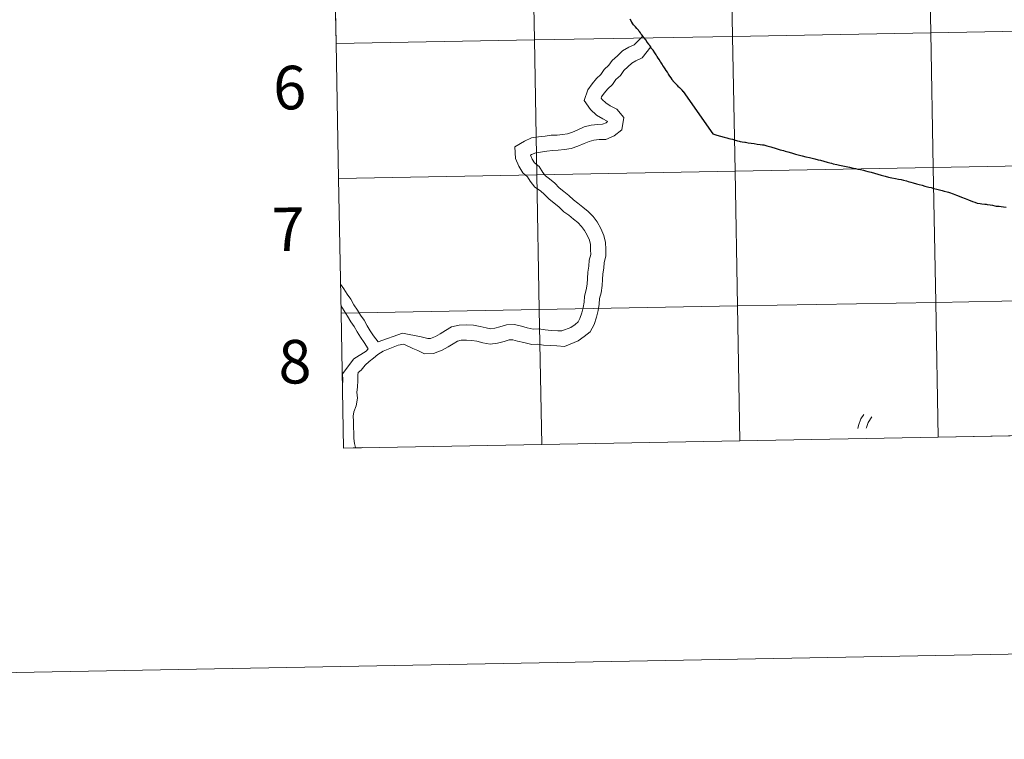
# Model space of a CAD drawing. Units: metres. Extents: x 622857 to 627366, y 4770785 to 4773837.
# Drawn here: x 623664 to 623867, y 4770785 to 4770934 of the extents above; entities that cross this region are included whole.
import ezdxf
from ezdxf.enums import TextEntityAlignment as Align

# ---------------------------------------------------------------- set-up
doc = ezdxf.new("R2010")
doc.units = ezdxf.units.M
doc.header["$MEASUREMENT"] = 0
doc.layers.add('Nivel 63', color=7, linetype='Continuous', lineweight=0)
doc.styles.add('Style-arial', font='arial.shx', dxfattribs={"bigfont": 'arialbig.shx'})

msp = doc.modelspace()

# ---------------------------------------------------------------- linework, layer by layer
at = {"layer": 'Nivel 63', "color": 7, "linetype": 'Continuous', "lineweight": 0}
for p, q in [((623728.61, 4770956.86), (623729.12, 4770929)), ((623729.12, 4770929), (623729.63, 4770901.14)), ((623729.63, 4770901.14), (623730.14, 4770873.28)), ((623730.14, 4770873.28), (623730.65, 4770845.42)), ((623853.59, 4770847.68), (623894.57, 4770848.43)), ((623730.65, 4770845.42), (623771.63, 4770846.17)), ((623771.63, 4770846.17), (623812.61, 4770846.92)), ((623812.61, 4770846.92), (623853.59, 4770847.68))]:
    msp.add_line(p, q, dxfattribs=at)
at = {"layer": 'Nivel 63', "color": 95, "linetype": 'Continuous', "lineweight": 0}
msp.add_line((623730.65, 4770845.42), (623734.66, 4770845.56), dxfattribs=at)
at = {"layer": 'Nivel 63', "color": 7, "linetype": 'Continuous', "lineweight": 0, "flags": 128}
for points in [[(623729.12, 4770929), (623770.1, 4770929.75), (623769.59, 4770957.61), (623728.61, 4770956.86)], [(623800.89, 4770919.08), (623800.87, 4770919.11), (623800.7, 4770919.28), (623800.64, 4770919.34), (623800.57, 4770919.42), (623800.38, 4770919.63), (623800.24, 4770919.77), (623800.2, 4770919.8), (623800.1, 4770919.91), (623799.99, 4770920.02), (623799.71, 4770920.31), (623799.37, 4770920.66), (623799.06, 4770920.99), (623798.85, 4770921.19), (623798.81, 4770921.25), (623798.77, 4770921.3), (623798.69, 4770921.42), (623798.61, 4770921.54), (623798.59, 4770921.58), (623798.37, 4770921.91), (623798.13, 4770922.27), (623797.86, 4770922.69), (623797.6, 4770923.1), (623797.37, 4770923.44), (623797.13, 4770923.79), (623796.89, 4770924.18), (623796.68, 4770924.49), (623796.51, 4770924.76), (623796.39, 4770924.94), (623796.28, 4770925.13), (623796.21, 4770925.24), (623795.9, 4770925.71), (623795.58, 4770926.22), (623795.56, 4770926.26), (623795.54, 4770926.28), (623795.46, 4770926.39), (623795.27, 4770926.66), (623794.98, 4770927.12), (623794.64, 4770927.62), (623794.35, 4770928.02), (623794.2, 4770928.25), (623794.18, 4770928.29), (623794.16, 4770928.33), (623793.97, 4770928.58), (623793.96, 4770928.59), (623793.91, 4770928.66), (623793.79, 4770928.82), (623793.74, 4770928.88), (623793.45, 4770929.29), (623793.12, 4770929.75), (623792.79, 4770930.17), (623792.68, 4770930.31), (623792.57, 4770930.45), (623792.29, 4770930.83), (623792.25, 4770930.9), (623792.21, 4770930.94), (623792.03, 4770931.2), (623791.86, 4770931.49), (623791.73, 4770931.67), (623791.61, 4770931.81), (623791.31, 4770932.14), (623791, 4770932.47), (623790.68, 4770932.8), (623790.67, 4770932.82), (623790.63, 4770932.87), (623790.45, 4770933.12), (623790.29, 4770933.41), (623789.9, 4770934.02)], [(623800.89, 4770919.08), (623800.87, 4770919.11), (623800.7, 4770919.28), (623800.64, 4770919.34), (623800.57, 4770919.42), (623800.38, 4770919.63), (623800.24, 4770919.77), (623800.2, 4770919.8), (623800.1, 4770919.91), (623799.99, 4770920.02), (623799.71, 4770920.31), (623799.37, 4770920.66), (623799.06, 4770920.99), (623798.85, 4770921.19), (623798.81, 4770921.25), (623798.77, 4770921.3), (623798.69, 4770921.42), (623798.61, 4770921.54), (623798.59, 4770921.58), (623798.37, 4770921.91), (623798.13, 4770922.27), (623797.86, 4770922.69), (623797.6, 4770923.1), (623797.37, 4770923.44), (623797.13, 4770923.79), (623796.89, 4770924.18), (623796.68, 4770924.49), (623796.51, 4770924.76), (623796.39, 4770924.94), (623796.28, 4770925.13), (623796.21, 4770925.24), (623795.9, 4770925.71), (623795.58, 4770926.22), (623795.56, 4770926.26), (623795.54, 4770926.28), (623795.46, 4770926.39), (623795.27, 4770926.66), (623794.98, 4770927.12), (623794.64, 4770927.62), (623794.35, 4770928.02), (623794.2, 4770928.25), (623794.18, 4770928.29), (623794.16, 4770928.33), (623793.97, 4770928.58), (623793.96, 4770928.59), (623793.91, 4770928.66), (623793.79, 4770928.82), (623793.74, 4770928.88), (623793.45, 4770929.29), (623793.12, 4770929.75), (623792.79, 4770930.17), (623792.68, 4770930.31), (623792.57, 4770930.45), (623792.29, 4770930.83), (623792.25, 4770930.9), (623792.21, 4770930.94), (623792.03, 4770931.2), (623791.86, 4770931.49), (623791.73, 4770931.67), (623791.61, 4770931.81), (623791.31, 4770932.14), (623791, 4770932.47), (623790.68, 4770932.8), (623790.67, 4770932.82), (623790.63, 4770932.87), (623790.45, 4770933.12), (623790.29, 4770933.41), (623789.9, 4770934.02)], [(623800.89, 4770919.08), (623800.87, 4770919.11), (623800.7, 4770919.28), (623800.64, 4770919.34), (623800.57, 4770919.42), (623800.38, 4770919.63), (623800.24, 4770919.77), (623800.2, 4770919.8), (623800.1, 4770919.91), (623799.99, 4770920.02), (623799.71, 4770920.31), (623799.37, 4770920.66), (623799.06, 4770920.99), (623798.85, 4770921.19), (623798.81, 4770921.25), (623798.77, 4770921.3), (623798.69, 4770921.42), (623798.61, 4770921.54), (623798.59, 4770921.58), (623798.37, 4770921.91), (623798.13, 4770922.27), (623797.86, 4770922.69), (623797.6, 4770923.1), (623797.37, 4770923.44), (623797.13, 4770923.79), (623796.89, 4770924.18), (623796.68, 4770924.49), (623796.51, 4770924.76), (623796.39, 4770924.94), (623796.28, 4770925.13), (623796.21, 4770925.24), (623795.9, 4770925.71), (623795.58, 4770926.22), (623795.56, 4770926.26), (623795.54, 4770926.28), (623795.46, 4770926.39), (623795.27, 4770926.66), (623794.98, 4770927.12), (623794.64, 4770927.62), (623794.35, 4770928.02), (623794.2, 4770928.25), (623794.18, 4770928.29), (623794.16, 4770928.33), (623793.97, 4770928.58), (623793.96, 4770928.59), (623793.91, 4770928.66), (623793.79, 4770928.82), (623793.74, 4770928.88), (623793.45, 4770929.29), (623793.12, 4770929.75), (623792.79, 4770930.17), (623792.68, 4770930.31), (623792.57, 4770930.45), (623792.29, 4770930.83), (623792.25, 4770930.9), (623792.21, 4770930.94), (623792.03, 4770931.2), (623791.86, 4770931.49), (623791.73, 4770931.67), (623791.61, 4770931.81), (623791.31, 4770932.14), (623791, 4770932.47), (623790.68, 4770932.8), (623790.67, 4770932.82), (623790.63, 4770932.87), (623790.45, 4770933.12), (623790.29, 4770933.41), (623789.9, 4770934.02)], [(623729.63, 4770901.14), (623770.61, 4770901.89), (623770.1, 4770929.75), (623729.12, 4770929)], [(623792.51, 4770930.51), (623790.72, 4770928.75), (623789.62, 4770928.27), (623788.32, 4770927.49), (623787.26, 4770926.5), (623786.19, 4770925.5), (623785.5, 4770924.51), (623784.56, 4770923.63), (623783.86, 4770922.63), (623782.97, 4770921.8), (623782.04, 4770920.67), (623781.19, 4770919.46), (623780.39, 4770917.26), (623781.73, 4770915.39), (623782.96, 4770914.24), (623784.26, 4770913.43), (623785.13, 4770912.98), (623785.24, 4770912.84), (623785.25, 4770912.91), (623784.93, 4770912.66), (623784.21, 4770912.34), (623783.22, 4770912.31), (623781.85, 4770912.13), (623780.43, 4770911.79), (623779.11, 4770911.21), (623777.97, 4770910.72), (623776.99, 4770910.38), (623775.93, 4770910.24), (623774.8, 4770910.09), (623773.59, 4770910.05), (623772.31, 4770909.88), (623770.98, 4770909.72), (623769.54, 4770909.53), (623768.05, 4770908.87), (623766.1, 4770907.7), (623766.18, 4770905.26), (623766.86, 4770903.7), (623767.7, 4770902.3), (623768.69, 4770901.49), (623769.25, 4770900.56), (623770.22, 4770899.35), (623771.35, 4770898.56), (623772.22, 4770897.85), (623773.1, 4770896.91), (623774.17, 4770896.02), (623775.13, 4770895.24), (623776.18, 4770894.26), (623777.21, 4770893.53), (623778.17, 4770892.75), (623779.08, 4770892), (623779.85, 4770891.18), (623780.48, 4770890.39), (623781.03, 4770889.38), (623781.47, 4770888.37), (623781.68, 4770887.46), (623781.72, 4770886.4), (623781.75, 4770885.42), (623781.45, 4770884.28), (623781.36, 4770882.98), (623781.15, 4770881.76), (623781.07, 4770880.47), (623780.99, 4770879.32), (623780.81, 4770878.12), (623780.47, 4770876.84), (623780.39, 4770875.55), (623780.21, 4770874.48), (623779.91, 4770873.37), (623779.53, 4770872.18), (623779.17, 4770871.48), (623778.52, 4770870.96), (623777.64, 4770870.33), (623775.81, 4770869.61), (623774.95, 4770869.66), (623773.6, 4770869.74), (623772.35, 4770869.82), (623771.06, 4770870.03), (623769.89, 4770869.99), (623768.64, 4770870.26), (623767.45, 4770870.58), (623766.01, 4770870.96), (623764.33, 4770870.9), (623762.99, 4770870.45), (623761.93, 4770870.2), (623761.03, 4770870.08), (623760.11, 4770870.24), (623758.89, 4770870.56), (623757.52, 4770870.79), (623756.15, 4770870.88), (623754.58, 4770870.83), (623752.99, 4770870.46), (623751.71, 4770869.69), (623750.63, 4770869.04), (623749.69, 4770868.48), (623748.63, 4770868.09), (623748.08, 4770868.07), (623746.7, 4770868.38), (623742.83, 4770869.19), (623737.78, 4770867.35)], [(623792.51, 4770930.51), (623790.72, 4770928.75), (623789.62, 4770928.27), (623788.32, 4770927.49), (623787.26, 4770926.5), (623786.19, 4770925.5), (623785.5, 4770924.51), (623784.56, 4770923.63), (623783.86, 4770922.63), (623782.97, 4770921.8), (623782.04, 4770920.67), (623781.19, 4770919.46), (623780.39, 4770917.26), (623781.73, 4770915.39), (623782.96, 4770914.24), (623784.26, 4770913.43), (623785.13, 4770912.98), (623785.24, 4770912.84), (623785.25, 4770912.91), (623784.93, 4770912.66), (623784.21, 4770912.34), (623783.22, 4770912.31), (623781.85, 4770912.13), (623780.43, 4770911.79), (623779.11, 4770911.21), (623777.97, 4770910.72), (623776.99, 4770910.38), (623775.93, 4770910.24), (623774.8, 4770910.09), (623773.59, 4770910.05), (623772.31, 4770909.88), (623770.98, 4770909.72), (623769.54, 4770909.53), (623768.05, 4770908.87), (623766.1, 4770907.7), (623766.18, 4770905.26), (623766.86, 4770903.7), (623767.7, 4770902.3), (623768.69, 4770901.49), (623769.25, 4770900.56), (623770.22, 4770899.35), (623771.35, 4770898.56), (623772.22, 4770897.85), (623773.1, 4770896.91), (623774.17, 4770896.02), (623775.13, 4770895.24), (623776.18, 4770894.26), (623777.21, 4770893.53), (623778.17, 4770892.75), (623779.08, 4770892), (623779.85, 4770891.18), (623780.48, 4770890.39), (623781.03, 4770889.38), (623781.47, 4770888.37), (623781.68, 4770887.46), (623781.72, 4770886.4), (623781.75, 4770885.42), (623781.45, 4770884.28), (623781.36, 4770882.98), (623781.15, 4770881.76), (623781.07, 4770880.47), (623780.99, 4770879.32), (623780.81, 4770878.12), (623780.47, 4770876.84), (623780.39, 4770875.55), (623780.21, 4770874.48), (623779.91, 4770873.37), (623779.53, 4770872.18), (623779.17, 4770871.48), (623778.52, 4770870.96), (623777.64, 4770870.33), (623775.81, 4770869.61), (623774.95, 4770869.66), (623773.6, 4770869.74), (623772.35, 4770869.82), (623771.06, 4770870.03), (623769.89, 4770869.99), (623768.64, 4770870.26), (623767.45, 4770870.58), (623766.01, 4770870.96), (623764.33, 4770870.9), (623762.99, 4770870.45), (623761.93, 4770870.2), (623761.03, 4770870.08), (623760.11, 4770870.24), (623758.89, 4770870.56), (623757.52, 4770870.79), (623756.15, 4770870.88), (623754.58, 4770870.83), (623752.99, 4770870.46), (623751.71, 4770869.69), (623750.63, 4770869.04), (623749.69, 4770868.48), (623748.63, 4770868.09), (623748.08, 4770868.07), (623746.7, 4770868.38), (623742.83, 4770869.19), (623737.78, 4770867.35)], [(623792.51, 4770930.51), (623790.72, 4770928.75), (623789.62, 4770928.27), (623788.32, 4770927.49), (623787.26, 4770926.5), (623786.19, 4770925.5), (623785.5, 4770924.51), (623784.56, 4770923.63), (623783.86, 4770922.63), (623782.97, 4770921.8), (623782.04, 4770920.67), (623781.19, 4770919.46), (623780.39, 4770917.26), (623781.73, 4770915.39), (623782.96, 4770914.24), (623784.26, 4770913.43), (623785.13, 4770912.98), (623785.24, 4770912.84), (623785.25, 4770912.91), (623784.93, 4770912.66), (623784.21, 4770912.34), (623783.22, 4770912.31), (623781.85, 4770912.13), (623780.43, 4770911.79), (623779.11, 4770911.21), (623777.97, 4770910.72), (623776.99, 4770910.38), (623775.93, 4770910.24), (623774.8, 4770910.09), (623773.59, 4770910.05), (623772.31, 4770909.88), (623770.98, 4770909.72), (623769.54, 4770909.53), (623768.05, 4770908.87), (623766.1, 4770907.7), (623766.18, 4770905.26), (623766.86, 4770903.7), (623767.7, 4770902.3), (623768.69, 4770901.49), (623769.25, 4770900.56), (623770.22, 4770899.35), (623771.35, 4770898.56), (623772.22, 4770897.85), (623773.1, 4770896.91), (623774.17, 4770896.02), (623775.13, 4770895.24), (623776.18, 4770894.26), (623777.21, 4770893.53), (623778.17, 4770892.75), (623779.08, 4770892), (623779.85, 4770891.18), (623780.48, 4770890.39), (623781.03, 4770889.38), (623781.47, 4770888.37), (623781.68, 4770887.46), (623781.72, 4770886.4), (623781.75, 4770885.42), (623781.45, 4770884.28), (623781.36, 4770882.98), (623781.15, 4770881.76), (623781.07, 4770880.47), (623780.99, 4770879.32), (623780.81, 4770878.12), (623780.47, 4770876.84), (623780.39, 4770875.55), (623780.21, 4770874.48), (623779.91, 4770873.37), (623779.53, 4770872.18), (623779.17, 4770871.48), (623778.52, 4770870.96), (623777.64, 4770870.33), (623775.81, 4770869.61), (623774.95, 4770869.66), (623773.6, 4770869.74), (623772.35, 4770869.82), (623771.06, 4770870.03), (623769.89, 4770869.99), (623768.64, 4770870.26), (623767.45, 4770870.58), (623766.01, 4770870.96), (623764.33, 4770870.9), (623762.99, 4770870.45), (623761.93, 4770870.2), (623761.03, 4770870.08), (623760.11, 4770870.24), (623758.89, 4770870.56), (623757.52, 4770870.79), (623756.15, 4770870.88), (623754.58, 4770870.83), (623752.99, 4770870.46), (623751.71, 4770869.69), (623750.63, 4770869.04), (623749.69, 4770868.48), (623748.63, 4770868.09), (623748.08, 4770868.07), (623746.7, 4770868.38), (623742.83, 4770869.19), (623737.78, 4770867.35)], [(623792.51, 4770930.51), (623790.72, 4770928.75), (623789.62, 4770928.27), (623788.32, 4770927.49), (623787.26, 4770926.5), (623786.19, 4770925.5), (623785.5, 4770924.51), (623784.56, 4770923.63), (623783.86, 4770922.63), (623782.97, 4770921.8), (623782.04, 4770920.67), (623781.19, 4770919.46), (623780.39, 4770917.26), (623781.73, 4770915.39), (623782.96, 4770914.24), (623784.26, 4770913.43), (623785.13, 4770912.98), (623785.24, 4770912.84), (623785.25, 4770912.91), (623784.93, 4770912.66), (623784.21, 4770912.34), (623783.22, 4770912.31), (623781.85, 4770912.13), (623780.43, 4770911.79), (623779.11, 4770911.21), (623777.97, 4770910.72), (623776.99, 4770910.38), (623775.93, 4770910.24), (623774.8, 4770910.09), (623773.59, 4770910.05), (623772.31, 4770909.88), (623770.98, 4770909.72), (623769.54, 4770909.53), (623768.05, 4770908.87), (623766.1, 4770907.7), (623766.18, 4770905.26), (623766.86, 4770903.7), (623767.7, 4770902.3), (623768.69, 4770901.49), (623769.25, 4770900.56), (623770.22, 4770899.35), (623771.35, 4770898.56), (623772.22, 4770897.85), (623773.1, 4770896.91), (623774.17, 4770896.02), (623775.13, 4770895.24), (623776.18, 4770894.26), (623777.21, 4770893.53), (623778.17, 4770892.75), (623779.08, 4770892), (623779.85, 4770891.18), (623780.48, 4770890.39), (623781.03, 4770889.38), (623781.47, 4770888.37), (623781.68, 4770887.46), (623781.72, 4770886.4), (623781.75, 4770885.42), (623781.45, 4770884.28), (623781.36, 4770882.98), (623781.15, 4770881.76), (623781.07, 4770880.47), (623780.99, 4770879.32), (623780.81, 4770878.12), (623780.47, 4770876.84), (623780.39, 4770875.55), (623780.21, 4770874.48), (623779.91, 4770873.37), (623779.53, 4770872.18), (623779.17, 4770871.48), (623778.52, 4770870.96), (623777.64, 4770870.33), (623775.81, 4770869.61), (623774.95, 4770869.66), (623773.6, 4770869.74), (623772.35, 4770869.82), (623771.06, 4770870.03), (623769.89, 4770869.99), (623768.64, 4770870.26), (623767.45, 4770870.58), (623766.01, 4770870.96), (623764.33, 4770870.9), (623762.99, 4770870.45), (623761.93, 4770870.2), (623761.03, 4770870.08), (623760.11, 4770870.24), (623758.89, 4770870.56), (623757.52, 4770870.79), (623756.15, 4770870.88), (623754.58, 4770870.83), (623752.99, 4770870.46), (623751.71, 4770869.69), (623750.63, 4770869.04), (623749.69, 4770868.48), (623748.63, 4770868.09), (623748.08, 4770868.07), (623746.7, 4770868.38), (623742.83, 4770869.19), (623737.78, 4770867.35)], [(623794.16, 4770928.32), (623792.37, 4770926.03), (623791.07, 4770925.47), (623790.23, 4770924.96), (623789.41, 4770924.2), (623788.59, 4770923.43), (623787.89, 4770922.43), (623786.95, 4770921.55), (623786.25, 4770920.56), (623785.27, 4770919.64), (623784.55, 4770918.77), (623784.01, 4770917.99), (623783.92, 4770917.74), (623784.11, 4770917.47), (623784.89, 4770916.74), (623785.81, 4770916.17), (623787.17, 4770915.47), (623788.57, 4770913.72), (623788.16, 4770911.21), (623786.58, 4770909.94), (623784.91, 4770909.21), (623783.48, 4770909.16), (623782.42, 4770909.03), (623781.44, 4770908.79), (623780.37, 4770908.33), (623779.11, 4770907.78), (623777.7, 4770907.3), (623776.34, 4770907.12), (623775.06, 4770906.95), (623773.84, 4770906.91), (623772.71, 4770906.76), (623771.38, 4770906.59), (623770.4, 4770906.46), (623769.5, 4770906.07), (623769.31, 4770905.96), (623769.31, 4770905.97), (623769.67, 4770905.14), (623770.12, 4770904.39), (623771.11, 4770903.57), (623771.84, 4770902.36), (623772.39, 4770901.67), (623773.25, 4770901.07), (623774.37, 4770900.15), (623775.26, 4770899.21), (623776.17, 4770898.46), (623777.21, 4770897.61), (623778.17, 4770896.71), (623779.12, 4770896.04), (623780.16, 4770895.19), (623781.24, 4770894.3), (623782.23, 4770893.24), (623783.12, 4770892.14), (623783.86, 4770890.76), (623784.47, 4770889.37), (623784.82, 4770887.88), (623784.86, 4770886.51), (623784.91, 4770885.06), (623784.57, 4770883.76), (623784.49, 4770882.62), (623784.29, 4770881.4), (623784.21, 4770880.26), (623784.13, 4770878.98), (623783.9, 4770877.49), (623783.59, 4770876.33), (623783.52, 4770875.18), (623783.29, 4770873.81), (623782.94, 4770872.47), (623782.44, 4770870.96), (623781.66, 4770869.44), (623780.42, 4770868.44), (623779.16, 4770867.55), (623776.31, 4770866.42), (623774.75, 4770866.52), (623773.42, 4770866.6), (623772, 4770866.68), (623770.85, 4770866.87), (623769.6, 4770866.83), (623767.91, 4770867.2), (623766.65, 4770867.53), (623765.65, 4770867.8), (623764.9, 4770867.77), (623763.85, 4770867.42), (623762.49, 4770867.1), (623760.98, 4770866.9), (623759.45, 4770867.16), (623758.23, 4770867.48), (623757.16, 4770867.66), (623756.1, 4770867.73), (623755, 4770867.69), (623754.18, 4770867.5), (623753.33, 4770866.99), (623752.25, 4770866.35), (623751.06, 4770865.63), (623749.24, 4770864.96), (623747.37, 4770864.9), (623745.98, 4770865.61), (623745, 4770865.96), (623743.15, 4770866.91)], [(623794.16, 4770928.32), (623792.37, 4770926.03), (623791.07, 4770925.47), (623790.23, 4770924.96), (623789.41, 4770924.2), (623788.59, 4770923.43), (623787.89, 4770922.43), (623786.95, 4770921.55), (623786.25, 4770920.56), (623785.27, 4770919.64), (623784.55, 4770918.77), (623784.01, 4770917.99), (623783.92, 4770917.74), (623784.11, 4770917.47), (623784.89, 4770916.74), (623785.81, 4770916.17), (623787.17, 4770915.47), (623788.57, 4770913.72), (623788.16, 4770911.21), (623786.58, 4770909.94), (623784.91, 4770909.21), (623783.48, 4770909.16), (623782.42, 4770909.03), (623781.44, 4770908.79), (623780.37, 4770908.33), (623779.11, 4770907.78), (623777.7, 4770907.3), (623776.34, 4770907.12), (623775.06, 4770906.95), (623773.84, 4770906.91), (623772.71, 4770906.76), (623771.38, 4770906.59), (623770.4, 4770906.46), (623769.5, 4770906.07), (623769.31, 4770905.96), (623769.31, 4770905.97), (623769.67, 4770905.14), (623770.12, 4770904.39), (623771.11, 4770903.57), (623771.84, 4770902.36), (623772.39, 4770901.67), (623773.25, 4770901.07), (623774.37, 4770900.15), (623775.26, 4770899.21), (623776.17, 4770898.46), (623777.21, 4770897.61), (623778.17, 4770896.71), (623779.12, 4770896.04), (623780.16, 4770895.19), (623781.24, 4770894.3), (623782.23, 4770893.24), (623783.12, 4770892.14), (623783.86, 4770890.76), (623784.47, 4770889.37), (623784.82, 4770887.88), (623784.86, 4770886.51), (623784.91, 4770885.06), (623784.57, 4770883.76), (623784.49, 4770882.62), (623784.29, 4770881.4), (623784.21, 4770880.26), (623784.13, 4770878.98), (623783.9, 4770877.49), (623783.59, 4770876.33), (623783.52, 4770875.18), (623783.29, 4770873.81), (623782.94, 4770872.47), (623782.44, 4770870.96), (623781.66, 4770869.44), (623780.42, 4770868.44), (623779.16, 4770867.55), (623776.31, 4770866.42), (623774.75, 4770866.52), (623773.42, 4770866.6), (623772, 4770866.68), (623770.85, 4770866.87), (623769.6, 4770866.83), (623767.91, 4770867.2), (623766.65, 4770867.53), (623765.65, 4770867.8), (623764.9, 4770867.77), (623763.85, 4770867.42), (623762.49, 4770867.1), (623760.98, 4770866.9), (623759.45, 4770867.16), (623758.23, 4770867.48), (623757.16, 4770867.66), (623756.1, 4770867.73), (623755, 4770867.69), (623754.18, 4770867.5), (623753.33, 4770866.99), (623752.25, 4770866.35), (623751.06, 4770865.63), (623749.24, 4770864.96), (623747.37, 4770864.9), (623745.98, 4770865.61), (623745, 4770865.96), (623743.15, 4770866.91)], [(623794.16, 4770928.32), (623792.37, 4770926.03), (623791.07, 4770925.47), (623790.23, 4770924.96), (623789.41, 4770924.2), (623788.59, 4770923.43), (623787.89, 4770922.43), (623786.95, 4770921.55), (623786.25, 4770920.56), (623785.27, 4770919.64), (623784.55, 4770918.77), (623784.01, 4770917.99), (623783.92, 4770917.74), (623784.11, 4770917.47), (623784.89, 4770916.74), (623785.81, 4770916.17), (623787.17, 4770915.47), (623788.57, 4770913.72), (623788.16, 4770911.21), (623786.58, 4770909.94), (623784.91, 4770909.21), (623783.48, 4770909.16), (623782.42, 4770909.03), (623781.44, 4770908.79), (623780.37, 4770908.33), (623779.11, 4770907.78), (623777.7, 4770907.3), (623776.34, 4770907.12), (623775.06, 4770906.95), (623773.84, 4770906.91), (623772.71, 4770906.76), (623771.38, 4770906.59), (623770.4, 4770906.46), (623769.5, 4770906.07), (623769.31, 4770905.96), (623769.31, 4770905.97), (623769.67, 4770905.14), (623770.12, 4770904.39), (623771.11, 4770903.57), (623771.84, 4770902.36), (623772.39, 4770901.67), (623773.25, 4770901.07), (623774.37, 4770900.15), (623775.26, 4770899.21), (623776.17, 4770898.46), (623777.21, 4770897.61), (623778.17, 4770896.71), (623779.12, 4770896.04), (623780.16, 4770895.19), (623781.24, 4770894.3), (623782.23, 4770893.24), (623783.12, 4770892.14), (623783.86, 4770890.76), (623784.47, 4770889.37), (623784.82, 4770887.88), (623784.86, 4770886.51), (623784.91, 4770885.06), (623784.57, 4770883.76), (623784.49, 4770882.62), (623784.29, 4770881.4), (623784.21, 4770880.26), (623784.13, 4770878.98), (623783.9, 4770877.49), (623783.59, 4770876.33), (623783.52, 4770875.18), (623783.29, 4770873.81), (623782.94, 4770872.47), (623782.44, 4770870.96), (623781.66, 4770869.44), (623780.42, 4770868.44), (623779.16, 4770867.55), (623776.31, 4770866.42), (623774.75, 4770866.52), (623773.42, 4770866.6), (623772, 4770866.68), (623770.85, 4770866.87), (623769.6, 4770866.83), (623767.91, 4770867.2), (623766.65, 4770867.53), (623765.65, 4770867.8), (623764.9, 4770867.77), (623763.85, 4770867.42), (623762.49, 4770867.1), (623760.98, 4770866.9), (623759.45, 4770867.16), (623758.23, 4770867.48), (623757.16, 4770867.66), (623756.1, 4770867.73), (623755, 4770867.69), (623754.18, 4770867.5), (623753.33, 4770866.99), (623752.25, 4770866.35), (623751.06, 4770865.63), (623749.24, 4770864.96), (623747.37, 4770864.9), (623745.98, 4770865.61), (623745, 4770865.96), (623743.15, 4770866.91)], [(623794.16, 4770928.32), (623792.37, 4770926.03), (623791.07, 4770925.47), (623790.23, 4770924.96), (623789.41, 4770924.2), (623788.59, 4770923.43), (623787.89, 4770922.43), (623786.95, 4770921.55), (623786.25, 4770920.56), (623785.27, 4770919.64), (623784.55, 4770918.77), (623784.01, 4770917.99), (623783.92, 4770917.74), (623784.11, 4770917.47), (623784.89, 4770916.74), (623785.81, 4770916.17), (623787.17, 4770915.47), (623788.57, 4770913.72), (623788.16, 4770911.21), (623786.58, 4770909.94), (623784.91, 4770909.21), (623783.48, 4770909.16), (623782.42, 4770909.03), (623781.44, 4770908.79), (623780.37, 4770908.33), (623779.11, 4770907.78), (623777.7, 4770907.3), (623776.34, 4770907.12), (623775.06, 4770906.95), (623773.84, 4770906.91), (623772.71, 4770906.76), (623771.38, 4770906.59), (623770.4, 4770906.46), (623769.5, 4770906.07), (623769.31, 4770905.96), (623769.31, 4770905.97), (623769.67, 4770905.14), (623770.12, 4770904.39), (623771.11, 4770903.57), (623771.84, 4770902.36), (623772.39, 4770901.67), (623773.25, 4770901.07), (623774.37, 4770900.15), (623775.26, 4770899.21), (623776.17, 4770898.46), (623777.21, 4770897.61), (623778.17, 4770896.71), (623779.12, 4770896.04), (623780.16, 4770895.19), (623781.24, 4770894.3), (623782.23, 4770893.24), (623783.12, 4770892.14), (623783.86, 4770890.76), (623784.47, 4770889.37), (623784.82, 4770887.88), (623784.86, 4770886.51), (623784.91, 4770885.06), (623784.57, 4770883.76), (623784.49, 4770882.62), (623784.29, 4770881.4), (623784.21, 4770880.26), (623784.13, 4770878.98), (623783.9, 4770877.49), (623783.59, 4770876.33), (623783.52, 4770875.18), (623783.29, 4770873.81), (623782.94, 4770872.47), (623782.44, 4770870.96), (623781.66, 4770869.44), (623780.42, 4770868.44), (623779.16, 4770867.55), (623776.31, 4770866.42), (623774.75, 4770866.52), (623773.42, 4770866.6), (623772, 4770866.68), (623770.85, 4770866.87), (623769.6, 4770866.83), (623767.91, 4770867.2), (623766.65, 4770867.53), (623765.65, 4770867.8), (623764.9, 4770867.77), (623763.85, 4770867.42), (623762.49, 4770867.1), (623760.98, 4770866.9), (623759.45, 4770867.16), (623758.23, 4770867.48), (623757.16, 4770867.66), (623756.1, 4770867.73), (623755, 4770867.69), (623754.18, 4770867.5), (623753.33, 4770866.99), (623752.25, 4770866.35), (623751.06, 4770865.63), (623749.24, 4770864.96), (623747.37, 4770864.9), (623745.98, 4770865.61), (623745, 4770865.96), (623743.15, 4770866.91)], [(623800.89, 4770919.08), (623807.03, 4770910.33), (623807.85, 4770910.07), (623808.59, 4770909.87), (623809.35, 4770909.67), (623809.89, 4770909.54), (623810.33, 4770909.42), (623810.69, 4770909.33), (623811.04, 4770909.22), (623811.27, 4770909.16), (623811.64, 4770909.06), (623811.92, 4770908.98), (623812.11, 4770908.93), (623812.45, 4770908.84), (623812.66, 4770908.78), (623813.1, 4770908.7), (623813.6, 4770908.63), (623813.75, 4770908.61), (623814.34, 4770908.52), (623814.94, 4770908.42), (623815.57, 4770908.33), (623816.18, 4770908.24), (623816.77, 4770908.16), (623817.28, 4770908.09), (623817.58, 4770908.06), (623818.14, 4770907.87), (623818.99, 4770907.64), (623820.07, 4770907.32), (623820.93, 4770907.08), (623821.61, 4770906.88), (623821.94, 4770906.79), (623822.53, 4770906.62), (623823.29, 4770906.4), (623824.08, 4770906.16), (623824.91, 4770905.94), (623825.5, 4770905.78), (623826.21, 4770905.61), (623827, 4770905.43), (623828.08, 4770905.19), (623828.8, 4770905.01), (623829.29, 4770904.9), (623829.93, 4770904.71), (623830.63, 4770904.51), (623831.16, 4770904.36), (623831.56, 4770904.26), (623831.91, 4770904.18), (623832.61, 4770904.03), (623833.21, 4770903.9), (623833.86, 4770903.76), (623834.55, 4770903.61), (623835.26, 4770903.45), (623836.02, 4770903.29), (623836.51, 4770903.18), (623836.98, 4770903.08), (623837.55, 4770902.96), (623838.14, 4770902.82), (623838.6, 4770902.73), (623839.08, 4770902.6), (623839.76, 4770902.41), (623840.44, 4770902.22), (623841.13, 4770902.03), (623841.84, 4770901.84), (623842.61, 4770901.62), (623843.31, 4770901.41), (623843.69, 4770901.32), (623844.02, 4770901.25), (623844.75, 4770901.12), (623845.37, 4770901.01), (623845.97, 4770900.9), (623846.43, 4770900.78), (623847.06, 4770900.61), (623847.37, 4770900.52), (623847.92, 4770900.37), (623848.43, 4770900.22), (623849.12, 4770900.04), (623849.68, 4770899.88), (623850.29, 4770899.72), (623850.84, 4770899.57), (623851.37, 4770899.43), (623851.68, 4770899.35), (623852.17, 4770899.23), (623852.72, 4770899.09), (623853.3, 4770898.93), (623853.89, 4770898.77), (623854.42, 4770898.62), (623854.81, 4770898.53), (623855.48, 4770898.35), (623855.72, 4770898.29), (623855.93, 4770898.22), (623856.66, 4770897.95), (623857.36, 4770897.67), (623857.95, 4770897.44), (623858.44, 4770897.25), (623859.17, 4770896.97), (623859.84, 4770896.72), (623860.69, 4770896.39), (623861.14, 4770896.21), (623861.63, 4770896.02), (623862.28, 4770895.96), (623862.63, 4770895.92), (623863.25, 4770895.82)], [(623800.89, 4770919.08), (623807.03, 4770910.33), (623807.85, 4770910.07), (623808.59, 4770909.87), (623809.35, 4770909.67), (623809.89, 4770909.54), (623810.33, 4770909.42), (623810.69, 4770909.33), (623811.04, 4770909.22), (623811.27, 4770909.16), (623811.64, 4770909.06), (623811.92, 4770908.98), (623812.11, 4770908.93), (623812.45, 4770908.84), (623812.66, 4770908.78), (623813.1, 4770908.7), (623813.6, 4770908.63), (623813.75, 4770908.61), (623814.34, 4770908.52), (623814.94, 4770908.42), (623815.57, 4770908.33), (623816.18, 4770908.24), (623816.77, 4770908.16), (623817.28, 4770908.09), (623817.58, 4770908.06), (623818.14, 4770907.87), (623818.99, 4770907.64), (623820.07, 4770907.32), (623820.93, 4770907.08), (623821.61, 4770906.88), (623821.94, 4770906.79), (623822.53, 4770906.62), (623823.29, 4770906.4), (623824.08, 4770906.16), (623824.91, 4770905.94), (623825.5, 4770905.78), (623826.21, 4770905.61), (623827, 4770905.43), (623828.08, 4770905.19), (623828.8, 4770905.01), (623829.29, 4770904.9), (623829.93, 4770904.71), (623830.63, 4770904.51), (623831.16, 4770904.36), (623831.56, 4770904.26), (623831.91, 4770904.18), (623832.61, 4770904.03), (623833.21, 4770903.9), (623833.86, 4770903.76), (623834.55, 4770903.61), (623835.26, 4770903.45), (623836.02, 4770903.29), (623836.51, 4770903.18), (623836.98, 4770903.08), (623837.55, 4770902.96), (623838.14, 4770902.82), (623838.6, 4770902.73), (623839.08, 4770902.6), (623839.76, 4770902.41), (623840.44, 4770902.22), (623841.13, 4770902.03), (623841.84, 4770901.84), (623842.61, 4770901.62), (623843.31, 4770901.41), (623843.69, 4770901.32), (623844.02, 4770901.25), (623844.75, 4770901.12), (623845.37, 4770901.01), (623845.97, 4770900.9), (623846.43, 4770900.78), (623847.06, 4770900.61), (623847.37, 4770900.52), (623847.92, 4770900.37), (623848.43, 4770900.22), (623849.12, 4770900.04), (623849.68, 4770899.88), (623850.29, 4770899.72), (623850.84, 4770899.57), (623851.37, 4770899.43), (623851.68, 4770899.35), (623852.17, 4770899.23), (623852.72, 4770899.09), (623853.3, 4770898.93), (623853.89, 4770898.77), (623854.42, 4770898.62), (623854.81, 4770898.53), (623855.48, 4770898.35), (623855.72, 4770898.29), (623855.93, 4770898.22), (623856.66, 4770897.95), (623857.36, 4770897.67), (623857.95, 4770897.44), (623858.44, 4770897.25), (623859.17, 4770896.97), (623859.84, 4770896.72), (623860.69, 4770896.39), (623861.14, 4770896.21), (623861.63, 4770896.02), (623862.28, 4770895.96), (623862.63, 4770895.92), (623863.25, 4770895.82)], [(623800.89, 4770919.08), (623807.03, 4770910.33), (623807.85, 4770910.07), (623808.59, 4770909.87), (623809.35, 4770909.67), (623809.89, 4770909.54), (623810.33, 4770909.42), (623810.69, 4770909.33), (623811.04, 4770909.22), (623811.27, 4770909.16), (623811.64, 4770909.06), (623811.92, 4770908.98), (623812.11, 4770908.93), (623812.45, 4770908.84), (623812.66, 4770908.78), (623813.1, 4770908.7), (623813.6, 4770908.63), (623813.75, 4770908.61), (623814.34, 4770908.52), (623814.94, 4770908.42), (623815.57, 4770908.33), (623816.18, 4770908.24), (623816.77, 4770908.16), (623817.28, 4770908.09), (623817.58, 4770908.06), (623818.14, 4770907.87), (623818.99, 4770907.64), (623820.07, 4770907.32), (623820.93, 4770907.08), (623821.61, 4770906.88), (623821.94, 4770906.79), (623822.53, 4770906.62), (623823.29, 4770906.4), (623824.08, 4770906.16), (623824.91, 4770905.94), (623825.5, 4770905.78), (623826.21, 4770905.61), (623827, 4770905.43), (623828.08, 4770905.19), (623828.8, 4770905.01), (623829.29, 4770904.9), (623829.93, 4770904.71), (623830.63, 4770904.51), (623831.16, 4770904.36), (623831.56, 4770904.26), (623831.91, 4770904.18), (623832.61, 4770904.03), (623833.21, 4770903.9), (623833.86, 4770903.76), (623834.55, 4770903.61), (623835.26, 4770903.45), (623836.02, 4770903.29), (623836.51, 4770903.18), (623836.98, 4770903.08), (623837.55, 4770902.96), (623838.14, 4770902.82), (623838.6, 4770902.73), (623839.08, 4770902.6), (623839.76, 4770902.41), (623840.44, 4770902.22), (623841.13, 4770902.03), (623841.84, 4770901.84), (623842.61, 4770901.62), (623843.31, 4770901.41), (623843.69, 4770901.32), (623844.02, 4770901.25), (623844.75, 4770901.12), (623845.37, 4770901.01), (623845.97, 4770900.9), (623846.43, 4770900.78), (623847.06, 4770900.61), (623847.37, 4770900.52), (623847.92, 4770900.37), (623848.43, 4770900.22), (623849.12, 4770900.04), (623849.68, 4770899.88), (623850.29, 4770899.72), (623850.84, 4770899.57), (623851.37, 4770899.43), (623851.68, 4770899.35), (623852.17, 4770899.23), (623852.72, 4770899.09), (623853.3, 4770898.93), (623853.89, 4770898.77), (623854.42, 4770898.62), (623854.81, 4770898.53), (623855.48, 4770898.35), (623855.72, 4770898.29), (623855.93, 4770898.22), (623856.66, 4770897.95), (623857.36, 4770897.67), (623857.95, 4770897.44), (623858.44, 4770897.25), (623859.17, 4770896.97), (623859.84, 4770896.72), (623860.69, 4770896.39), (623861.14, 4770896.21), (623861.63, 4770896.02), (623862.28, 4770895.96), (623862.63, 4770895.92), (623863.25, 4770895.82)], [(623730.14, 4770873.28), (623771.12, 4770874.03), (623770.61, 4770901.89), (623729.63, 4770901.14)], [(623863.25, 4770895.82), (623863.55, 4770895.79), (623863.75, 4770895.76), (623864.32, 4770895.67), (623864.83, 4770895.6), (623865.28, 4770895.49), (623865.58, 4770895.43), (623865.89, 4770895.43), (623866.21, 4770895.41), (623866.63, 4770895.34), (623867.1, 4770895.28), (623867.64, 4770895.2)], [(623863.25, 4770895.82), (623863.55, 4770895.79), (623863.75, 4770895.76), (623864.32, 4770895.67), (623864.83, 4770895.6), (623865.28, 4770895.49), (623865.58, 4770895.43), (623865.89, 4770895.43), (623866.21, 4770895.41), (623866.63, 4770895.34), (623867.1, 4770895.28), (623867.64, 4770895.2)], [(623863.25, 4770895.82), (623863.55, 4770895.79), (623863.75, 4770895.76), (623864.32, 4770895.67), (623864.83, 4770895.6), (623865.28, 4770895.49), (623865.58, 4770895.43), (623865.89, 4770895.43), (623866.21, 4770895.41), (623866.63, 4770895.34), (623867.1, 4770895.28), (623867.64, 4770895.2)], [(623730.03, 4770879.29), (623730.69, 4770878.3), (623731.41, 4770877.21), (623732.15, 4770876.17), (623732.81, 4770875.04), (623733.54, 4770873.93), (623734.17, 4770872.85), (623734.9, 4770871.83), (623735.57, 4770870.67), (623736.19, 4770869.61), (623736.88, 4770868.64), (623737.78, 4770867.35)], [(623730.03, 4770879.29), (623730.69, 4770878.3), (623731.41, 4770877.21), (623732.15, 4770876.17), (623732.81, 4770875.04), (623733.54, 4770873.93), (623734.17, 4770872.85), (623734.9, 4770871.83), (623735.57, 4770870.67), (623736.19, 4770869.61), (623736.88, 4770868.64), (623737.78, 4770867.35)], [(623730.03, 4770879.29), (623730.69, 4770878.3), (623731.41, 4770877.21), (623732.15, 4770876.17), (623732.81, 4770875.04), (623733.54, 4770873.93), (623734.17, 4770872.85), (623734.9, 4770871.83), (623735.57, 4770870.67), (623736.19, 4770869.61), (623736.88, 4770868.64), (623737.78, 4770867.35)], [(623730.03, 4770879.29), (623730.69, 4770878.3), (623731.41, 4770877.21), (623732.15, 4770876.17), (623732.81, 4770875.04), (623733.54, 4770873.93), (623734.17, 4770872.85), (623734.9, 4770871.83), (623735.57, 4770870.67), (623736.19, 4770869.61), (623736.88, 4770868.64), (623737.78, 4770867.35)], [(623730.11, 4770874.86), (623730.11, 4770874.85), (623730.75, 4770873.76), (623731.48, 4770872.66), (623732.13, 4770871.53), (623732.86, 4770870.51), (623733.47, 4770869.45), (623734.15, 4770868.3), (623734.91, 4770867.23), (623735.74, 4770865.89)], [(623730.11, 4770874.86), (623730.11, 4770874.85), (623730.75, 4770873.76), (623731.48, 4770872.66), (623732.13, 4770871.53), (623732.86, 4770870.51), (623733.47, 4770869.45), (623734.15, 4770868.3), (623734.91, 4770867.23), (623735.74, 4770865.89)], [(623730.11, 4770874.86), (623730.11, 4770874.85), (623730.75, 4770873.76), (623731.48, 4770872.66), (623732.13, 4770871.53), (623732.86, 4770870.51), (623733.47, 4770869.45), (623734.15, 4770868.3), (623734.91, 4770867.23), (623735.74, 4770865.89)], [(623730.11, 4770874.86), (623730.11, 4770874.85), (623730.75, 4770873.76), (623731.48, 4770872.66), (623732.13, 4770871.53), (623732.86, 4770870.51), (623733.47, 4770869.45), (623734.15, 4770868.3), (623734.91, 4770867.23), (623735.74, 4770865.89)], [(623812.61, 4770846.92), (623812.1, 4770874.78), (623771.12, 4770874.03), (623771.63, 4770846.17)], [(623853.59, 4770847.68), (623853.08, 4770875.53), (623812.1, 4770874.78), (623812.61, 4770846.92)], [(623894.57, 4770848.43), (623894.06, 4770876.29), (623853.08, 4770875.53), (623853.59, 4770847.68)], [(623771.63, 4770846.17), (623771.12, 4770874.03), (623730.14, 4770873.28)], [(623743.15, 4770866.91), (623741.93, 4770866.71), (623738.81, 4770865.42), (623737.74, 4770864.73), (623736.86, 4770864.02), (623735.96, 4770863.3), (623735.13, 4770862.53), (623734.28, 4770861.48), (623733.68, 4770861), (623733.6, 4770860.52), (623733.63, 4770859.39), (623733.54, 4770858.02), (623733.37, 4770856.95), (623733.53, 4770855.74), (623733.26, 4770854.15), (623732.81, 4770852.92), (623732.66, 4770852), (623732.69, 4770850.94), (623732.73, 4770849.73), (623732.78, 4770848.51), (623732.81, 4770847.38), (623732.95, 4770846.33), (623733.14, 4770845.51)], [(623743.15, 4770866.91), (623741.93, 4770866.71), (623738.81, 4770865.42), (623737.74, 4770864.73), (623736.86, 4770864.02), (623735.96, 4770863.3), (623735.13, 4770862.53), (623734.28, 4770861.48), (623733.68, 4770861), (623733.6, 4770860.52), (623733.63, 4770859.39), (623733.54, 4770858.02), (623733.37, 4770856.95), (623733.53, 4770855.74), (623733.26, 4770854.15), (623732.81, 4770852.92), (623732.66, 4770852), (623732.69, 4770850.94), (623732.73, 4770849.73), (623732.78, 4770848.51), (623732.81, 4770847.38), (623732.95, 4770846.33), (623733.14, 4770845.51)], [(623743.15, 4770866.91), (623741.93, 4770866.71), (623738.81, 4770865.42), (623737.74, 4770864.73), (623736.86, 4770864.02), (623735.96, 4770863.3), (623735.13, 4770862.53), (623734.28, 4770861.48), (623733.68, 4770861), (623733.6, 4770860.52), (623733.63, 4770859.39), (623733.54, 4770858.02), (623733.37, 4770856.95), (623733.53, 4770855.74), (623733.26, 4770854.15), (623732.81, 4770852.92), (623732.66, 4770852), (623732.69, 4770850.94), (623732.73, 4770849.73), (623732.78, 4770848.51), (623732.81, 4770847.38), (623732.95, 4770846.33), (623733.14, 4770845.51)], [(623743.15, 4770866.91), (623741.93, 4770866.71), (623738.81, 4770865.42), (623737.74, 4770864.73), (623736.86, 4770864.02), (623735.96, 4770863.3), (623735.13, 4770862.53), (623734.28, 4770861.48), (623733.68, 4770861), (623733.6, 4770860.52), (623733.63, 4770859.39), (623733.54, 4770858.02), (623733.37, 4770856.95), (623733.53, 4770855.74), (623733.26, 4770854.15), (623732.81, 4770852.92), (623732.66, 4770852), (623732.69, 4770850.94), (623732.73, 4770849.73), (623732.78, 4770848.51), (623732.81, 4770847.38), (623732.95, 4770846.33), (623733.14, 4770845.51)], [(623735.74, 4770865.89), (623735.34, 4770865.43), (623732.77, 4770863.87), (623730.44, 4770860.73), (623730.48, 4770859.44), (623730.41, 4770858.43)], [(623735.74, 4770865.89), (623735.34, 4770865.43), (623732.77, 4770863.87), (623730.44, 4770860.73), (623730.48, 4770859.44), (623730.41, 4770858.43)], [(623735.74, 4770865.89), (623735.34, 4770865.43), (623732.77, 4770863.87), (623730.44, 4770860.73), (623730.48, 4770859.44), (623730.41, 4770858.43)], [(623735.74, 4770865.89), (623735.34, 4770865.43), (623732.77, 4770863.87), (623730.44, 4770860.73), (623730.48, 4770859.44), (623730.41, 4770858.43)], [(623836.98, 4770849.45), (623837.11, 4770850.1), (623837.57, 4770851.45), (623838.19, 4770852.38)], [(623836.98, 4770849.45), (623837.11, 4770850.1), (623837.57, 4770851.45), (623838.19, 4770852.38)], [(623836.98, 4770849.45), (623837.11, 4770850.1), (623837.57, 4770851.45), (623838.19, 4770852.38)], [(623836.98, 4770849.45), (623837.11, 4770850.1), (623837.57, 4770851.45), (623838.19, 4770852.38)], [(623838.73, 4770849.52), (623838.75, 4770849.64), (623839.11, 4770850.69), (623839.9, 4770851.89)], [(623838.73, 4770849.52), (623838.75, 4770849.64), (623839.11, 4770850.69), (623839.9, 4770851.89)], [(623838.73, 4770849.52), (623838.75, 4770849.64), (623839.11, 4770850.69), (623839.9, 4770851.89)], [(623838.73, 4770849.52), (623838.75, 4770849.64), (623839.11, 4770850.69), (623839.9, 4770851.89)]]:
    msp.add_lwpolyline(points, dxfattribs=at)
at = {"layer": 'Nivel 63', "color": 7, "linetype": 'Continuous', "lineweight": 30, "flags": 128}
for points in [[(623800.89, 4770919.08), (623800.87, 4770919.11), (623800.7, 4770919.28), (623800.64, 4770919.34), (623800.57, 4770919.42), (623800.38, 4770919.63), (623800.24, 4770919.77), (623800.2, 4770919.8), (623800.1, 4770919.91), (623799.99, 4770920.02), (623799.71, 4770920.31), (623799.37, 4770920.66), (623799.06, 4770920.99), (623798.85, 4770921.19), (623798.81, 4770921.25), (623798.77, 4770921.3), (623798.69, 4770921.42), (623798.61, 4770921.54), (623798.59, 4770921.58), (623798.37, 4770921.91), (623798.13, 4770922.27), (623797.86, 4770922.69), (623797.6, 4770923.1), (623797.37, 4770923.44), (623797.13, 4770923.79), (623796.89, 4770924.18), (623796.68, 4770924.49), (623796.51, 4770924.76), (623796.39, 4770924.94), (623796.28, 4770925.13), (623796.21, 4770925.24), (623795.9, 4770925.71), (623795.58, 4770926.22), (623795.56, 4770926.26), (623795.54, 4770926.28), (623795.46, 4770926.39), (623795.27, 4770926.66), (623794.98, 4770927.12), (623794.64, 4770927.62), (623794.35, 4770928.02), (623794.2, 4770928.25), (623794.18, 4770928.29), (623794.16, 4770928.33), (623793.97, 4770928.58), (623793.96, 4770928.59), (623793.91, 4770928.66), (623793.79, 4770928.82), (623793.74, 4770928.88), (623793.45, 4770929.29), (623793.12, 4770929.75), (623792.79, 4770930.17), (623792.68, 4770930.31), (623792.57, 4770930.45), (623792.29, 4770930.83), (623792.25, 4770930.9), (623792.21, 4770930.94), (623792.03, 4770931.2), (623791.86, 4770931.49), (623791.73, 4770931.67), (623791.61, 4770931.81), (623791.31, 4770932.14), (623791, 4770932.47), (623790.68, 4770932.8), (623790.67, 4770932.82), (623790.63, 4770932.87), (623790.45, 4770933.12), (623790.29, 4770933.41), (623789.9, 4770934.02)], [(623800.89, 4770919.08), (623807.03, 4770910.33), (623807.85, 4770910.07), (623808.59, 4770909.87), (623809.35, 4770909.67), (623809.89, 4770909.54), (623810.33, 4770909.42), (623810.69, 4770909.33), (623811.04, 4770909.22), (623811.27, 4770909.16), (623811.64, 4770909.06), (623811.92, 4770908.98), (623812.11, 4770908.93), (623812.45, 4770908.84), (623812.66, 4770908.78), (623813.1, 4770908.7), (623813.6, 4770908.63), (623813.75, 4770908.61), (623814.34, 4770908.52), (623814.94, 4770908.42), (623815.57, 4770908.33), (623816.18, 4770908.24), (623816.77, 4770908.16), (623817.28, 4770908.09), (623817.58, 4770908.06), (623818.14, 4770907.87), (623818.99, 4770907.64), (623820.07, 4770907.32), (623820.93, 4770907.08), (623821.61, 4770906.88), (623821.94, 4770906.79), (623822.53, 4770906.62), (623823.29, 4770906.4), (623824.08, 4770906.16), (623824.91, 4770905.94), (623825.5, 4770905.78), (623826.21, 4770905.61), (623827, 4770905.43), (623828.08, 4770905.19), (623828.8, 4770905.01), (623829.29, 4770904.9), (623829.93, 4770904.71), (623830.63, 4770904.51), (623831.16, 4770904.36), (623831.56, 4770904.26), (623831.91, 4770904.18), (623832.61, 4770904.03), (623833.21, 4770903.9), (623833.86, 4770903.76), (623834.55, 4770903.61), (623835.26, 4770903.45), (623836.02, 4770903.29), (623836.51, 4770903.18), (623836.98, 4770903.08), (623837.55, 4770902.96), (623838.14, 4770902.82), (623838.6, 4770902.73), (623839.08, 4770902.6), (623839.76, 4770902.41), (623840.44, 4770902.22), (623841.13, 4770902.03), (623841.84, 4770901.84), (623842.61, 4770901.62), (623843.31, 4770901.41), (623843.69, 4770901.32), (623844.02, 4770901.25), (623844.75, 4770901.12), (623845.37, 4770901.01), (623845.97, 4770900.9), (623846.43, 4770900.78), (623847.06, 4770900.61), (623847.37, 4770900.52), (623847.92, 4770900.37), (623848.43, 4770900.22), (623849.12, 4770900.04), (623849.68, 4770899.88), (623850.29, 4770899.72), (623850.84, 4770899.57), (623851.37, 4770899.43), (623851.68, 4770899.35), (623852.17, 4770899.23), (623852.72, 4770899.09), (623853.3, 4770898.93), (623853.89, 4770898.77), (623854.42, 4770898.62), (623854.81, 4770898.53), (623855.48, 4770898.35), (623855.72, 4770898.29), (623855.93, 4770898.22), (623856.66, 4770897.95), (623857.36, 4770897.67), (623857.95, 4770897.44), (623858.44, 4770897.25), (623859.17, 4770896.97), (623859.84, 4770896.72), (623860.69, 4770896.39), (623861.14, 4770896.21), (623861.63, 4770896.02), (623862.28, 4770895.96), (623862.63, 4770895.92), (623863.25, 4770895.82)], [(623863.25, 4770895.82), (623863.55, 4770895.79), (623863.75, 4770895.76), (623864.32, 4770895.67), (623864.83, 4770895.6), (623865.28, 4770895.49), (623865.58, 4770895.43), (623865.89, 4770895.43), (623866.21, 4770895.41), (623866.63, 4770895.34), (623867.1, 4770895.28), (623867.64, 4770895.2)]]:
    msp.add_lwpolyline(points, dxfattribs=at)
at = {"layer": 'Nivel 63', "color": 7, "linetype": 'Continuous', "lineweight": 0}
for points in [[(622911.58, 4770785.23), (622857.06, 4773754.75), (627311.33, 4773836.53), (627365.84, 4770867.01)], [(623892.52, 4770959.86), (623893.03, 4770932.01), (623852.05, 4770931.25), (623851.54, 4770959.11)], [(623810.56, 4770958.36), (623811.08, 4770930.5), (623770.1, 4770929.75), (623769.59, 4770957.61)], [(623851.54, 4770959.11), (623852.05, 4770931.25), (623811.08, 4770930.5), (623810.56, 4770958.36)], [(623769.59, 4770957.61), (623770.1, 4770929.75), (623729.12, 4770929), (623728.61, 4770956.86)], [(623893.03, 4770932.01), (623893.55, 4770904.15), (623852.57, 4770903.39), (623852.05, 4770931.25)], [(623770.1, 4770929.75), (623770.61, 4770901.89), (623729.63, 4770901.14), (623729.12, 4770929)], [(623811.08, 4770930.5), (623811.59, 4770902.64), (623770.61, 4770901.89), (623770.1, 4770929.75)], [(623852.05, 4770931.25), (623852.57, 4770903.39), (623811.59, 4770902.64), (623811.08, 4770930.5)], [(623852.57, 4770903.39), (623853.08, 4770875.53), (623812.1, 4770874.78), (623811.59, 4770902.64)], [(623893.55, 4770904.15), (623894.06, 4770876.29), (623853.08, 4770875.53), (623852.57, 4770903.39)], [(623770.61, 4770901.89), (623771.12, 4770874.03), (623730.14, 4770873.28), (623729.63, 4770901.14)], [(623811.59, 4770902.64), (623812.1, 4770874.78), (623771.12, 4770874.03), (623770.61, 4770901.89)], [(623812.1, 4770874.78), (623812.61, 4770846.92), (623771.63, 4770846.17), (623771.12, 4770874.03)], [(623853.08, 4770875.53), (623853.59, 4770847.68), (623812.61, 4770846.92), (623812.1, 4770874.78)], [(623894.06, 4770876.29), (623894.57, 4770848.43), (623853.59, 4770847.68), (623853.08, 4770875.53)], [(623771.12, 4770874.03), (623771.63, 4770846.17), (623730.65, 4770845.42), (623730.14, 4770873.28)]]:
    msp.add_3dface(points, dxfattribs=at)

# ---------------------------------------------------------------- texts
at = {"layer": 'Nivel 63', "color": 7, "linetype": 'Continuous', "lineweight": 0, "style": 'Style-arial'}
for s, p in [('6', (623719.51, 4770919.91)), ('7', (623719.24, 4770890.63)), ('8', (623720.59, 4770863.26))]:
    msp.add_text(s, height=9, rotation=1.0525, dxfattribs=at).set_placement(p, align=Align.MIDDLE_CENTER)

doc.saveas('drawing.dxf')
